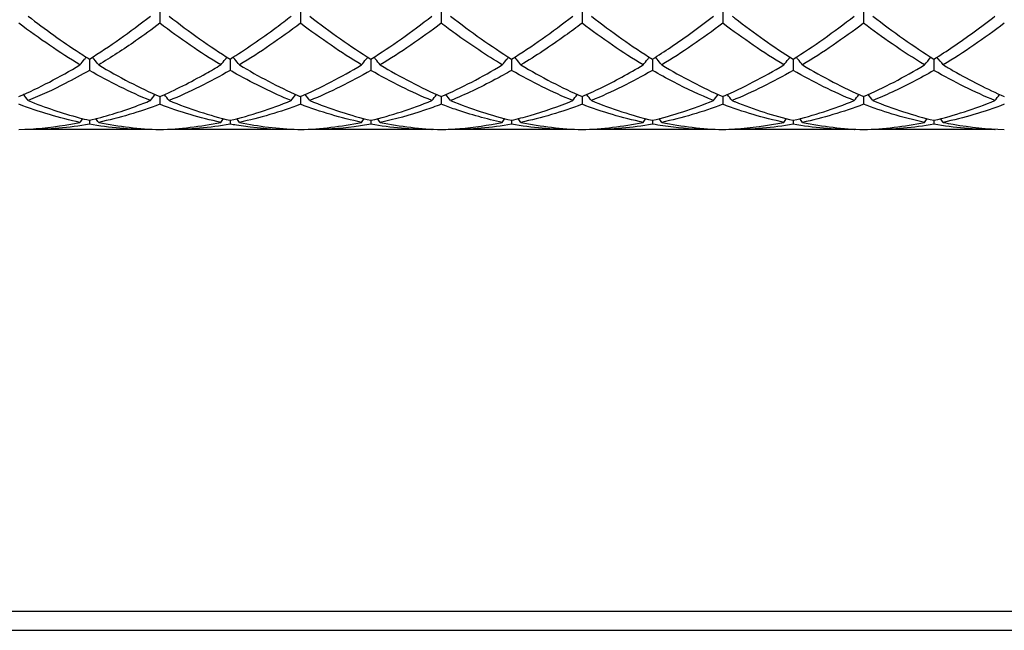
# Model space of a CAD drawing. Units: millimetres. Extents: x 27 to 963, y 27 to 673.
# Drawn here: x 494 to 510, y 228 to 238 of the extents above; entities that cross this region are included whole.
import ezdxf

# ---------------------------------------------------------------- set-up
doc = ezdxf.new("R2010")
doc.units = ezdxf.units.MM
doc.header["$LTSCALE"] = 3.333333
doc.layers.add('Visible (ISO)', color=7, linetype='Continuous', lineweight=25, true_color=0x00003f)
doc.layers.add('Visible Narrow (ISO)', color=7, linetype='Continuous', lineweight=25, true_color=0x00003f)

msp = doc.modelspace()

# ---------------------------------------------------------------- linework, layer by layer
at = {"layer": 'Visible (ISO)'}
for p, q in [((496.2778, 237.9879), (496.2778, 237.7552)), ((498.5278, 237.9879), (498.5278, 237.7552)), ((500.7778, 237.9879), (500.7778, 237.7552)), ((503.0278, 237.9879), (503.0278, 237.7552)), ((505.2778, 237.9879), (505.2778, 237.7552)), ((507.5278, 237.9879), (507.5278, 237.7552)), ((495.1528, 237.1827), (495.1528, 237.003)), ((497.4028, 237.1827), (497.4028, 237.003)), ((499.6528, 237.1827), (499.6528, 237.003)), ((501.9028, 237.1827), (501.9028, 237.003)), ((504.1528, 237.1827), (504.1528, 237.003)), ((506.4028, 237.1827), (506.4028, 237.003)), ((508.6528, 237.1827), (508.6528, 237.003)), ((496.2778, 236.5836), (496.2778, 236.4613)), ((498.5278, 236.5836), (498.5278, 236.4613)), ((500.7778, 236.5836), (500.7778, 236.4613)), ((503.0278, 236.5836), (503.0278, 236.4613)), ((505.2778, 236.5836), (505.2778, 236.4613)), ((507.5278, 236.5836), (507.5278, 236.4613)), ((495.1528, 236.2055), (495.1528, 236.1436)), ((497.4028, 236.2055), (497.4028, 236.1436)), ((499.6528, 236.2055), (499.6528, 236.1436)), ((501.9028, 236.2055), (501.9028, 236.1436)), ((504.1528, 236.2055), (504.1528, 236.1436)), ((506.4028, 236.2055), (506.4028, 236.1436)), ((508.6528, 236.2055), (508.6528, 236.1436)), ((496.1285, 236.0556), (494.177, 236.0556)), ((498.3785, 236.0556), (496.427, 236.0556)), ((500.6285, 236.0556), (498.677, 236.0556)), ((502.8785, 236.0556), (500.927, 236.0556)), ((505.1285, 236.0556), (503.177, 236.0556)), ((507.3785, 236.0556), (505.427, 236.0556)), ((509.6285, 236.0556), (507.677, 236.0556)), ((288.7778, 228.0556), (916.7778, 228.0556))]:
    msp.add_line(p, q, dxfattribs=at)
for points, knots in [([(494.177, 237.8699), (494.4477, 237.6588), (494.7189, 237.4638), (495.045, 237.2509), (495.0989, 237.2165), (495.1528, 237.1827)], [6.86118647, 6.86118647, 6.86118647, 6.86118647, 6.99681097, 6.99681097, 7.02368949, 7.02368949, 7.02368949, 7.02368949]), ([(497.4028, 237.1827), (497.6483, 237.3365), (497.8942, 237.5054), (498.2202, 237.7478), (498.2994, 237.8082), (498.3785, 237.8699)], [2.79239854, 2.79239854, 2.79239854, 2.79239854, 2.91533791, 2.91533791, 2.95485091, 2.95485091, 2.95485091, 2.95485091]), ([(504.1528, 237.1827), (504.2508, 237.2441), (504.349, 237.308), (504.6748, 237.5277), (504.9018, 237.6931), (505.1285, 237.8699)], [3.35501688, 3.35501688, 3.35501688, 3.35501688, 3.40397688, 3.40397688, 3.51738783, 3.51738783, 3.51738783, 3.51738783]), ([(505.427, 237.8699), (505.4411, 237.8589), (505.4553, 237.8479), (505.7815, 237.5956), (506.0924, 237.3772), (506.4028, 237.1827)], [8.73896891, 8.73896891, 8.73896891, 8.73896891, 8.74601372, 8.74601372, 8.9015652, 8.9015652, 8.9015652, 8.9015652]), ([(508.6528, 237.1827), (508.7558, 237.2473), (508.8589, 237.3145), (509.1849, 237.535), (509.4069, 237.6971), (509.6285, 237.8699)], [9.27761902, 9.27761902, 9.27761902, 9.27761902, 9.3290813, 9.3290813, 9.44004666, 9.44004666, 9.44004666, 9.44004666]), ([(496.2778, 237.7552), (496.1497, 237.6582), (496.0215, 237.5649), (495.6956, 237.3376), (495.4986, 237.2094), (495.302, 237.091)], [1.10212334, 1.10212334, 1.10212334, 1.10212334, 1.16613516, 1.16613516, 1.26452949, 1.26452949, 1.26452949, 1.26452949]), ([(501.7535, 237.091), (501.5022, 237.2424), (501.2504, 237.4096), (500.9244, 237.6454), (500.851, 237.6997), (500.7778, 237.7552)], [41.8549772, 41.8549772, 41.8549772, 41.8549772, 41.98086584, 41.98086584, 42.01744522, 42.01744522, 42.01744522, 42.01744522]), ([(503.0278, 237.7552), (502.9389, 237.6879), (502.8499, 237.6223), (502.5239, 237.3889), (502.2878, 237.233), (502.052, 237.091)], [0.53866963, 0.53866963, 0.53866963, 0.53866963, 0.58306758, 0.58306758, 0.70111442, 0.70111442, 0.70111442, 0.70111442]), ([(508.5035, 237.091), (508.3305, 237.1952), (508.1571, 237.307), (507.8312, 237.5307), (507.6794, 237.6404), (507.5278, 237.7552)], [40.72814919, 40.72814919, 40.72814919, 40.72814919, 40.81473068, 40.81473068, 40.89054558, 40.89054558, 40.89054558, 40.89054558]), ([(495.0035, 237.091), (495.0279, 237.121), (495.0525, 237.1509), (495.0864, 237.1914), (495.0956, 237.2022), (495.1047, 237.213)], [-0.024955353, -0.024955353, -0.024955353, -0.024955353, -0.012483714, -0.012483714, -0.007929544, -0.007929544, -0.007929544, -0.007929544]), ([(495.302, 237.091), (495.2776, 237.121), (495.253, 237.1509), (495.2191, 237.1914), (495.21, 237.2022), (495.2008, 237.213)], [-0.024955353, -0.024955353, -0.024955353, -0.024955353, -0.012483714, -0.012483714, -0.007929544, -0.007929544, -0.007929544, -0.007929544]), ([(497.2535, 237.091), (497.2779, 237.121), (497.3025, 237.1509), (497.3364, 237.1914), (497.3456, 237.2022), (497.3547, 237.213)], [-0.024955353, -0.024955353, -0.024955353, -0.024955353, -0.012483714, -0.012483714, -0.007929544, -0.007929544, -0.007929544, -0.007929544]), ([(497.552, 237.091), (497.5276, 237.121), (497.503, 237.1509), (497.4691, 237.1914), (497.46, 237.2022), (497.4508, 237.213)], [-0.024955353, -0.024955353, -0.024955353, -0.024955353, -0.012483714, -0.012483714, -0.007929544, -0.007929544, -0.007929544, -0.007929544]), ([(499.5035, 237.091), (499.5279, 237.121), (499.5525, 237.1509), (499.5864, 237.1914), (499.5956, 237.2022), (499.6047, 237.213)], [-0.024955353, -0.024955353, -0.024955353, -0.024955353, -0.012483714, -0.012483714, -0.007929544, -0.007929544, -0.007929544, -0.007929544]), ([(499.802, 237.091), (499.7776, 237.121), (499.753, 237.1509), (499.7191, 237.1914), (499.71, 237.2022), (499.7008, 237.213)], [-0.024955353, -0.024955353, -0.024955353, -0.024955353, -0.012483714, -0.012483714, -0.007929544, -0.007929544, -0.007929544, -0.007929544]), ([(501.7535, 237.091), (501.7779, 237.121), (501.8025, 237.1509), (501.8364, 237.1914), (501.8456, 237.2022), (501.8547, 237.213)], [-0.024955353, -0.024955353, -0.024955353, -0.024955353, -0.012483714, -0.012483714, -0.007929544, -0.007929544, -0.007929544, -0.007929544]), ([(502.052, 237.091), (502.0276, 237.121), (502.003, 237.1509), (501.9691, 237.1914), (501.96, 237.2022), (501.9508, 237.213)], [-0.024955353, -0.024955353, -0.024955353, -0.024955353, -0.012483714, -0.012483714, -0.007929544, -0.007929544, -0.007929544, -0.007929544]), ([(504.0035, 237.091), (504.0279, 237.121), (504.0525, 237.1509), (504.0864, 237.1914), (504.0956, 237.2022), (504.1047, 237.213)], [-0.024955353, -0.024955353, -0.024955353, -0.024955353, -0.012483714, -0.012483714, -0.007929544, -0.007929544, -0.007929544, -0.007929544]), ([(504.302, 237.091), (504.2776, 237.121), (504.253, 237.1509), (504.2191, 237.1914), (504.21, 237.2022), (504.2008, 237.213)], [-0.024955353, -0.024955353, -0.024955353, -0.024955353, -0.012483714, -0.012483714, -0.007929544, -0.007929544, -0.007929544, -0.007929544]), ([(506.2535, 237.091), (506.2779, 237.121), (506.3025, 237.1509), (506.3364, 237.1914), (506.3456, 237.2022), (506.3547, 237.213)], [-0.024955353, -0.024955353, -0.024955353, -0.024955353, -0.012483714, -0.012483714, -0.007929544, -0.007929544, -0.007929544, -0.007929544]), ([(506.552, 237.091), (506.5276, 237.121), (506.503, 237.1509), (506.4691, 237.1914), (506.46, 237.2022), (506.4508, 237.213)], [-0.024955353, -0.024955353, -0.024955353, -0.024955353, -0.012483714, -0.012483714, -0.007929544, -0.007929544, -0.007929544, -0.007929544]), ([(496.2778, 236.5836), (496.5233, 236.6907), (496.7692, 236.8138), (497.0952, 236.9972), (497.1744, 237.0433), (497.2535, 237.091)], [2.79239854, 2.79239854, 2.79239854, 2.79239854, 2.91533791, 2.91533791, 2.95485091, 2.95485091, 2.95485091, 2.95485091]), ([(497.552, 237.091), (497.8618, 236.9044), (498.1722, 236.7413), (498.4985, 236.5965), (498.5131, 236.59), (498.5278, 236.5836)], [7.42458079, 7.42458079, 7.42458079, 7.42458079, 7.57987855, 7.57987855, 7.5871757, 7.5871757, 7.5871757, 7.5871757]), ([(503.0278, 236.5836), (503.1258, 236.6264), (503.224, 236.6717), (503.5498, 236.8305), (503.7768, 236.9545), (504.0035, 237.091)], [3.35501688, 3.35501688, 3.35501688, 3.35501688, 3.40397688, 3.40397688, 3.51738783, 3.51738783, 3.51738783, 3.51738783]), ([(508.802, 237.091), (508.8554, 237.0589), (508.9088, 237.0274), (509.2348, 236.8397), (509.5066, 236.7019), (509.7778, 236.5836)], [9.30245536, 9.30245536, 9.30245536, 9.30245536, 9.3290813, 9.3290813, 9.46495948, 9.46495948, 9.46495948, 9.46495948]), ([(495.1528, 237.003), (495.0247, 236.929), (494.8965, 236.8591), (494.5706, 236.6921), (494.3736, 236.6011), (494.177, 236.5205)], [1.10212334, 1.10212334, 1.10212334, 1.10212334, 1.16613516, 1.16613516, 1.26452949, 1.26452949, 1.26452949, 1.26452949]), ([(498.3785, 236.5205), (498.0881, 236.6396), (497.7971, 236.7811), (497.4709, 236.9639), (497.4368, 236.9833), (497.4028, 237.003)], [42.41838145, 42.41838145, 42.41838145, 42.41838145, 42.56393342, 42.56393342, 42.58092743, 42.58092743, 42.58092743, 42.58092743]), ([(501.9028, 237.003), (501.8139, 236.9516), (501.7249, 236.9022), (501.3989, 236.7286), (501.1628, 236.6172), (500.927, 236.5205)], [0.53866963, 0.53866963, 0.53866963, 0.53866963, 0.58306758, 0.58306758, 0.70111442, 0.70111442, 0.70111442, 0.70111442]), ([(505.1285, 236.5205), (504.9163, 236.6075), (504.7037, 236.7065), (504.3778, 236.8762), (504.2652, 236.938), (504.1528, 237.003)], [41.2915719, 41.2915719, 41.2915719, 41.2915719, 41.39779826, 41.39779826, 41.45399001, 41.45399001, 41.45399001, 41.45399001]), ([(508.6528, 237.003), (508.4301, 236.8744), (508.2071, 236.758), (507.8811, 236.6069), (507.779, 236.5623), (507.677, 236.5205)], [40.70325525, 40.70325525, 40.70325525, 40.70325525, 40.81473068, 40.81473068, 40.865684, 40.865684, 40.865684, 40.865684]), ([(494.177, 236.5205), (494.1526, 236.5526), (494.128, 236.5844), (494.103, 236.6163), (494.1028, 236.6166), (494.1027, 236.6168)], [-0.024955353, -0.024955353, -0.024955353, -0.024955353, -0.012483714, -0.012483714, -0.012395084, -0.012395084, -0.012395084, -0.012395084]), ([(496.1285, 236.5205), (496.1529, 236.5526), (496.1775, 236.5844), (496.2025, 236.6163), (496.2027, 236.6166), (496.2029, 236.6168)], [-0.024955353, -0.024955353, -0.024955353, -0.024955353, -0.012483714, -0.012483714, -0.012395084, -0.012395084, -0.012395084, -0.012395084]), ([(496.427, 236.5205), (496.4026, 236.5526), (496.378, 236.5844), (496.353, 236.6163), (496.3528, 236.6166), (496.3527, 236.6168)], [-0.024955353, -0.024955353, -0.024955353, -0.024955353, -0.012483714, -0.012483714, -0.012395084, -0.012395084, -0.012395084, -0.012395084]), ([(498.3785, 236.5205), (498.4029, 236.5526), (498.4275, 236.5844), (498.4525, 236.6163), (498.4527, 236.6166), (498.4529, 236.6168)], [-0.024955353, -0.024955353, -0.024955353, -0.024955353, -0.012483714, -0.012483714, -0.012395084, -0.012395084, -0.012395084, -0.012395084]), ([(498.677, 236.5205), (498.6526, 236.5526), (498.628, 236.5844), (498.603, 236.6163), (498.6028, 236.6166), (498.6027, 236.6168)], [-0.024955353, -0.024955353, -0.024955353, -0.024955353, -0.012483714, -0.012483714, -0.012395084, -0.012395084, -0.012395084, -0.012395084]), ([(500.6285, 236.5205), (500.6529, 236.5526), (500.6775, 236.5844), (500.7025, 236.6163), (500.7027, 236.6166), (500.7029, 236.6168)], [-0.024955353, -0.024955353, -0.024955353, -0.024955353, -0.012483714, -0.012483714, -0.012395084, -0.012395084, -0.012395084, -0.012395084]), ([(500.927, 236.5205), (500.9026, 236.5526), (500.878, 236.5844), (500.853, 236.6163), (500.8528, 236.6166), (500.8527, 236.6168)], [-0.024955353, -0.024955353, -0.024955353, -0.024955353, -0.012483714, -0.012483714, -0.012395084, -0.012395084, -0.012395084, -0.012395084]), ([(502.8785, 236.5205), (502.9029, 236.5526), (502.9275, 236.5844), (502.9525, 236.6163), (502.9527, 236.6166), (502.9529, 236.6168)], [-0.024955353, -0.024955353, -0.024955353, -0.024955353, -0.012483714, -0.012483714, -0.012395084, -0.012395084, -0.012395084, -0.012395084]), ([(503.177, 236.5205), (503.1526, 236.5526), (503.128, 236.5844), (503.103, 236.6163), (503.1028, 236.6166), (503.1027, 236.6168)], [-0.024955353, -0.024955353, -0.024955353, -0.024955353, -0.012483714, -0.012483714, -0.012395084, -0.012395084, -0.012395084, -0.012395084]), ([(505.1285, 236.5205), (505.1529, 236.5526), (505.1775, 236.5844), (505.2025, 236.6163), (505.2027, 236.6166), (505.2029, 236.6168)], [-0.024955353, -0.024955353, -0.024955353, -0.024955353, -0.012483714, -0.012483714, -0.012395084, -0.012395084, -0.012395084, -0.012395084]), ([(505.427, 236.5205), (505.4026, 236.5526), (505.378, 236.5844), (505.353, 236.6163), (505.3528, 236.6166), (505.3527, 236.6168)], [-0.024955353, -0.024955353, -0.024955353, -0.024955353, -0.012483714, -0.012483714, -0.012395084, -0.012395084, -0.012395084, -0.012395084]), ([(509.6285, 236.5205), (509.6529, 236.5526), (509.6775, 236.5844), (509.7025, 236.6163), (509.7027, 236.6166), (509.7029, 236.6168)], [-0.024955353, -0.024955353, -0.024955353, -0.024955353, -0.012483714, -0.012483714, -0.012395084, -0.012395084, -0.012395084, -0.012395084]), ([(494.177, 236.5205), (494.4477, 236.4096), (494.7189, 236.3178), (495.045, 236.2316), (495.0989, 236.2182), (495.1528, 236.2055)], [6.86118647, 6.86118647, 6.86118647, 6.86118647, 6.99681097, 6.99681097, 7.02368949, 7.02368949, 7.02368949, 7.02368949]), ([(495.1528, 236.2055), (495.3983, 236.2631), (495.6442, 236.3374), (495.9702, 236.4573), (496.0494, 236.4881), (496.1285, 236.5205)], [2.79239854, 2.79239854, 2.79239854, 2.79239854, 2.91533791, 2.91533791, 2.95485091, 2.95485091, 2.95485091, 2.95485091]), ([(500.7778, 236.4613), (500.6889, 236.4272), (500.5999, 236.3952), (500.2739, 236.2857), (500.0378, 236.2214), (499.802, 236.1725)], [0.53866963, 0.53866963, 0.53866963, 0.53866963, 0.58306758, 0.58306758, 0.70111442, 0.70111442, 0.70111442, 0.70111442]), ([(501.7535, 236.1725), (501.5022, 236.2247), (501.2504, 236.2943), (500.9244, 236.4065), (500.8511, 236.4332), (500.7778, 236.4613)], [41.85498221, 41.85498221, 41.85498221, 41.85498221, 41.98086584, 41.98086584, 42.01745017, 42.01745017, 42.01745017, 42.01745017]), ([(501.9028, 236.2055), (502.0008, 236.2285), (502.099, 236.2542), (502.4248, 236.3481), (502.6518, 236.4276), (502.8785, 236.5205)], [3.35501688, 3.35501688, 3.35501688, 3.35501688, 3.40397688, 3.40397688, 3.51738783, 3.51738783, 3.51738783, 3.51738783]), ([(505.427, 236.5205), (505.4411, 236.5147), (505.4553, 236.509), (505.7815, 236.3777), (506.0924, 236.2784), (506.4028, 236.2055)], [8.73896891, 8.73896891, 8.73896891, 8.73896891, 8.74601372, 8.74601372, 8.9015653, 8.9015653, 8.9015653, 8.9015653]), ([(508.5035, 236.1725), (508.3305, 236.2084), (508.1571, 236.2526), (507.8312, 236.351), (507.6794, 236.4032), (507.5278, 236.4613)], [40.72814919, 40.72814919, 40.72814919, 40.72814919, 40.81473068, 40.81473068, 40.89054563, 40.89054563, 40.89054563, 40.89054563]), ([(494.0278, 236.0576), (494.2733, 236.0644), (494.5192, 236.0879), (494.8452, 236.1414), (494.9244, 236.1561), (495.0035, 236.1725)], [2.79239854, 2.79239854, 2.79239854, 2.79239854, 2.91533791, 2.91533791, 2.95485091, 2.95485091, 2.95485091, 2.95485091]), ([(498.3785, 236.0556), (498.0881, 236.0556), (497.7971, 236.079), (497.4709, 236.1316), (497.4368, 236.1375), (497.4028, 236.1436)], [42.41838145, 42.41838145, 42.41838145, 42.41838145, 42.56393342, 42.56393342, 42.58092743, 42.58092743, 42.58092743, 42.58092743]), ([(497.552, 236.1725), (497.8618, 236.1082), (498.1722, 236.0702), (498.4985, 236.0585), (498.5131, 236.058), (498.5278, 236.0576)], [7.42458079, 7.42458079, 7.42458079, 7.42458079, 7.57987855, 7.57987855, 7.5871757, 7.5871757, 7.5871757, 7.5871757]), ([(499.6528, 236.1436), (499.5639, 236.1276), (499.4749, 236.1137), (499.1489, 236.071), (498.9128, 236.0556), (498.677, 236.0556)], [0.53866963, 0.53866963, 0.53866963, 0.53866963, 0.58306758, 0.58306758, 0.70111442, 0.70111442, 0.70111442, 0.70111442]), ([(500.7778, 236.0576), (500.8758, 236.0603), (500.974, 236.0657), (501.2998, 236.0925), (501.5268, 236.1255), (501.7535, 236.1725)], [3.35501688, 3.35501688, 3.35501688, 3.35501688, 3.40397688, 3.40397688, 3.51738783, 3.51738783, 3.51738783, 3.51738783]), ([(505.1285, 236.0556), (504.9163, 236.0556), (504.7037, 236.0681), (504.3778, 236.1065), (504.2652, 236.1233), (504.1528, 236.1436)], [41.29156689, 41.29156689, 41.29156689, 41.29156689, 41.39779826, 41.39779826, 41.45398505, 41.45398505, 41.45398505, 41.45398505]), ([(505.2778, 236.0576), (505.3416, 236.0594), (505.4055, 236.0623), (505.7315, 236.0829), (505.9928, 236.1184), (506.2535, 236.1725)], [8.71415487, 8.71415487, 8.71415487, 8.71415487, 8.74601372, 8.74601372, 8.87663913, 8.87663913, 8.87663913, 8.87663913]), ([(508.802, 236.1725), (508.8554, 236.1614), (508.9088, 236.1511), (509.2348, 236.0931), (509.5066, 236.0651), (509.7778, 236.0576)], [9.30245536, 9.30245536, 9.30245536, 9.30245536, 9.3290813, 9.3290813, 9.46495948, 9.46495948, 9.46495948, 9.46495948])]:
    msp.add_open_spline(points, degree=3, knots=knots, dxfattribs=at)
for points in [[(495.1528, 237.1827), (495.4779, 237.3864), (495.8029, 237.616), (496.1285, 237.8699)], [(496.427, 237.8699), (496.7523, 237.6163), (497.0773, 237.3867), (497.4028, 237.1827)], [(498.677, 237.8699), (499.0032, 237.6156), (499.3282, 237.3861), (499.6528, 237.1827)], [(499.6528, 237.1827), (499.9786, 237.3869), (500.3036, 237.6166), (500.6285, 237.8699)], [(500.927, 237.8699), (501.2515, 237.6169), (501.5765, 237.3872), (501.9028, 237.1827)], [(501.9028, 237.1827), (502.2277, 237.3864), (502.5528, 237.6159), (502.8785, 237.8699)], [(503.177, 237.8699), (503.5024, 237.6162), (503.8274, 237.3866), (504.1528, 237.1827)], [(506.4028, 237.1827), (506.7283, 237.3867), (507.0533, 237.6163), (507.3785, 237.8699)], [(507.677, 237.8699), (508.0017, 237.6168), (508.3267, 237.3871), (508.6528, 237.1827)], [(495.0035, 237.091), (494.6791, 237.2864), (494.3541, 237.5081), (494.0278, 237.7552)], [(497.2535, 237.091), (496.9274, 237.2874), (496.6024, 237.5094), (496.2778, 237.7552)], [(498.5278, 237.7552), (498.2029, 237.5093), (497.8779, 237.2873), (497.552, 237.091)], [(499.5035, 237.091), (499.1783, 237.2868), (498.8533, 237.5087), (498.5278, 237.7552)], [(500.7778, 237.7552), (500.4521, 237.5086), (500.1271, 237.2868), (499.802, 237.091)], [(504.0035, 237.091), (503.6776, 237.2873), (503.3526, 237.5093), (503.0278, 237.7552)], [(505.2778, 237.7552), (504.953, 237.5093), (504.628, 237.2873), (504.302, 237.091)], [(506.2535, 237.091), (505.9285, 237.2867), (505.6035, 237.5086), (505.2778, 237.7552)], [(507.5278, 237.7552), (507.2022, 237.5087), (506.8772, 237.2868), (506.552, 237.091)], [(509.7778, 237.7552), (509.4527, 237.5091), (509.1277, 237.2871), (508.802, 237.091)], [(508.5035, 237.091), (508.5368, 237.132), (508.5705, 237.1726), (508.6047, 237.213)], [(508.802, 237.091), (508.7688, 237.132), (508.735, 237.1726), (508.7008, 237.213)], [(494.0278, 236.5836), (494.3529, 236.7254), (494.6779, 236.8949), (495.0035, 237.091)], [(495.302, 237.091), (495.6281, 236.8946), (495.9531, 236.7252), (496.2778, 236.5836)], [(498.5278, 236.5836), (498.8536, 236.7257), (499.1786, 236.8953), (499.5035, 237.091)], [(499.802, 237.091), (500.1273, 236.8951), (500.4523, 236.7256), (500.7778, 236.5836)], [(500.7778, 236.5836), (501.1027, 236.7254), (501.4278, 236.8948), (501.7535, 237.091)], [(502.052, 237.091), (502.3783, 236.8945), (502.7033, 236.7251), (503.0278, 236.5836)], [(504.302, 237.091), (504.6266, 236.8955), (504.9516, 236.7259), (505.2778, 236.5836)], [(505.2778, 236.5836), (505.6033, 236.7256), (505.9283, 236.8951), (506.2535, 237.091)], [(506.552, 237.091), (506.8775, 236.895), (507.2025, 236.7255), (507.5278, 236.5836)], [(507.5278, 236.5836), (507.8525, 236.7253), (508.1775, 236.8947), (508.5035, 237.091)], [(496.1285, 236.5205), (495.8032, 236.6539), (495.4782, 236.815), (495.1528, 237.003)], [(497.4028, 237.003), (497.0779, 236.8154), (496.7529, 236.6541), (496.427, 236.5205)], [(499.6528, 237.003), (499.3271, 236.8149), (499.0021, 236.6538), (498.677, 236.5205)], [(500.6285, 236.5205), (500.3025, 236.6542), (499.9775, 236.8155), (499.6528, 237.003)], [(502.8785, 236.5205), (502.5534, 236.6538), (502.2284, 236.8149), (501.9028, 237.003)], [(504.1528, 237.003), (503.828, 236.8155), (503.503, 236.6542), (503.177, 236.5205)], [(506.4028, 237.003), (506.0772, 236.815), (505.7522, 236.6538), (505.427, 236.5205)], [(507.3785, 236.5205), (507.0527, 236.6541), (506.7277, 236.8154), (506.4028, 237.003)], [(509.6285, 236.5205), (509.3036, 236.6537), (508.9786, 236.8148), (508.6528, 237.003)], [(507.3785, 236.5205), (507.4031, 236.5528), (507.4279, 236.5849), (507.4529, 236.6168)], [(507.677, 236.5205), (507.6525, 236.5528), (507.6277, 236.5849), (507.6027, 236.6168)], [(495.0035, 236.1725), (494.6791, 236.2398), (494.3541, 236.3362), (494.0278, 236.4613)], [(496.2778, 236.4613), (495.9529, 236.3367), (495.6279, 236.2402), (495.302, 236.1725)], [(497.2535, 236.1725), (496.9274, 236.2402), (496.6024, 236.3368), (496.2778, 236.4613)], [(496.427, 236.5205), (496.7523, 236.3872), (497.0773, 236.2819), (497.4028, 236.2055)], [(497.4028, 236.2055), (497.7286, 236.282), (498.0536, 236.3873), (498.3785, 236.5205)], [(498.5278, 236.4613), (498.2021, 236.3364), (497.8771, 236.24), (497.552, 236.1725)], [(499.5035, 236.1725), (499.1783, 236.24), (498.8533, 236.3365), (498.5278, 236.4613)], [(498.677, 236.5205), (499.0032, 236.3868), (499.3282, 236.2817), (499.6528, 236.2055)], [(499.6528, 236.2055), (499.9777, 236.2818), (500.3028, 236.387), (500.6285, 236.5205)], [(500.927, 236.5205), (501.2515, 236.3875), (501.5765, 236.2821), (501.9028, 236.2055)], [(503.0278, 236.4613), (502.703, 236.3368), (502.378, 236.2402), (502.052, 236.1725)], [(504.0035, 236.1725), (503.6776, 236.2402), (503.3526, 236.3368), (503.0278, 236.4613)], [(503.177, 236.5205), (503.5024, 236.3871), (503.8274, 236.2819), (504.1528, 236.2055)], [(504.1528, 236.2055), (504.4783, 236.2819), (504.8033, 236.3872), (505.1285, 236.5205)], [(505.2778, 236.4613), (504.9522, 236.3364), (504.6272, 236.24), (504.302, 236.1725)], [(506.2535, 236.1725), (505.9285, 236.24), (505.6035, 236.3364), (505.2778, 236.4613)], [(506.4028, 236.2055), (506.7284, 236.282), (507.0534, 236.3873), (507.3785, 236.5205)], [(507.5278, 236.4613), (507.2018, 236.3363), (506.8768, 236.2399), (506.552, 236.1725)], [(507.677, 236.5205), (508.0017, 236.3874), (508.3267, 236.2821), (508.6528, 236.2055)], [(508.6528, 236.2055), (508.9784, 236.282), (509.3034, 236.3872), (509.6285, 236.5205)], [(509.7778, 236.4613), (509.4523, 236.3365), (509.1273, 236.24), (508.802, 236.1725)], [(495.0035, 236.1725), (495.0179, 236.1922), (495.0324, 236.2118), (495.047, 236.2314)], [(495.302, 236.1725), (495.2876, 236.1922), (495.2731, 236.2118), (495.2585, 236.2314)], [(497.2535, 236.1725), (497.2679, 236.1922), (497.2824, 236.2118), (497.297, 236.2314)], [(497.552, 236.1725), (497.5376, 236.1922), (497.5231, 236.2118), (497.5085, 236.2314)], [(499.5035, 236.1725), (499.5179, 236.1922), (499.5324, 236.2118), (499.547, 236.2314)], [(499.802, 236.1725), (499.7876, 236.1922), (499.7731, 236.2118), (499.7585, 236.2314)], [(501.7535, 236.1725), (501.7679, 236.1922), (501.7824, 236.2118), (501.797, 236.2314)], [(502.052, 236.1725), (502.0376, 236.1922), (502.0231, 236.2118), (502.0085, 236.2314)], [(504.0035, 236.1725), (504.0179, 236.1922), (504.0324, 236.2118), (504.047, 236.2314)], [(504.302, 236.1725), (504.2876, 236.1922), (504.2731, 236.2118), (504.2585, 236.2314)], [(506.2535, 236.1725), (506.2679, 236.1922), (506.2824, 236.2118), (506.297, 236.2314)], [(506.552, 236.1725), (506.5376, 236.1922), (506.5231, 236.2118), (506.5085, 236.2314)], [(508.5035, 236.1725), (508.5179, 236.1922), (508.5324, 236.2118), (508.547, 236.2314)], [(508.802, 236.1725), (508.7876, 236.1922), (508.7731, 236.2118), (508.7585, 236.2314)], [(495.1528, 236.1436), (494.8279, 236.0851), (494.5029, 236.0556), (494.177, 236.0556)], [(496.1285, 236.0556), (495.8032, 236.0556), (495.4782, 236.085), (495.1528, 236.1436)], [(495.302, 236.1725), (495.6281, 236.1049), (495.9531, 236.0666), (496.2778, 236.0576)], [(496.2778, 236.0576), (496.6036, 236.0666), (496.9286, 236.1051), (497.2535, 236.1725)], [(497.4028, 236.1436), (497.0771, 236.0849), (496.7521, 236.0556), (496.427, 236.0556)], [(498.5278, 236.0576), (498.8527, 236.0666), (499.1778, 236.1049), (499.5035, 236.1725)], [(500.6285, 236.0556), (500.3025, 236.0556), (499.9775, 236.0851), (499.6528, 236.1436)], [(499.802, 236.1725), (500.1273, 236.105), (500.4523, 236.0666), (500.7778, 236.0576)], [(501.9028, 236.1436), (501.578, 236.0851), (501.253, 236.0556), (500.927, 236.0556)], [(502.8785, 236.0556), (502.5534, 236.0556), (502.2284, 236.0849), (501.9028, 236.1436)], [(502.052, 236.1725), (502.3783, 236.1048), (502.7033, 236.0666), (503.0278, 236.0576)], [(503.0278, 236.0576), (503.3533, 236.0666), (503.6783, 236.105), (504.0035, 236.1725)], [(504.1528, 236.1436), (503.8272, 236.0849), (503.5022, 236.0556), (503.177, 236.0556)], [(504.302, 236.1725), (504.6266, 236.1052), (504.9516, 236.0666), (505.2778, 236.0576)], [(506.4028, 236.1436), (506.0776, 236.085), (505.7526, 236.0556), (505.427, 236.0556)], [(507.3785, 236.0556), (507.0527, 236.0556), (506.7277, 236.0851), (506.4028, 236.1436)], [(506.552, 236.1725), (506.8775, 236.105), (507.2025, 236.0666), (507.5278, 236.0576)], [(507.5278, 236.0576), (507.8534, 236.0666), (508.1784, 236.105), (508.5035, 236.1725)], [(508.6528, 236.1436), (508.3273, 236.085), (508.0023, 236.0556), (507.677, 236.0556)], [(509.6285, 236.0556), (509.3036, 236.0556), (508.9786, 236.0849), (508.6528, 236.1436)], [(494.177, 236.0556), (494.1751, 236.0582), (494.1732, 236.0608), (494.1713, 236.0635)], [(496.1285, 236.0556), (496.1305, 236.0582), (496.1324, 236.0608), (496.1343, 236.0635)], [(496.427, 236.0556), (496.4251, 236.0582), (496.4232, 236.0608), (496.4213, 236.0635)], [(498.3785, 236.0556), (498.3805, 236.0582), (498.3824, 236.0608), (498.3843, 236.0635)], [(498.677, 236.0556), (498.6751, 236.0582), (498.6732, 236.0608), (498.6713, 236.0635)], [(500.6285, 236.0556), (500.6305, 236.0582), (500.6324, 236.0608), (500.6343, 236.0635)], [(500.927, 236.0556), (500.9251, 236.0582), (500.9232, 236.0608), (500.9213, 236.0635)], [(502.8785, 236.0556), (502.8805, 236.0582), (502.8824, 236.0608), (502.8843, 236.0635)], [(503.177, 236.0556), (503.1751, 236.0582), (503.1732, 236.0608), (503.1713, 236.0635)], [(505.1285, 236.0556), (505.1305, 236.0582), (505.1324, 236.0608), (505.1343, 236.0635)], [(505.427, 236.0556), (505.4251, 236.0582), (505.4232, 236.0608), (505.4213, 236.0635)], [(507.3785, 236.0556), (507.3805, 236.0582), (507.3824, 236.0608), (507.3843, 236.0635)], [(507.677, 236.0556), (507.6751, 236.0582), (507.6732, 236.0608), (507.6713, 236.0635)], [(509.6285, 236.0556), (509.6305, 236.0582), (509.6324, 236.0608), (509.6343, 236.0635)]]:
    msp.add_open_spline(points, degree=3, dxfattribs=at)
at = {"layer": 'Visible Narrow (ISO)'}
msp.add_line((916.7778, 228.3556), (288.7778, 228.3556), dxfattribs=at)

doc.saveas('drawing.dxf')
